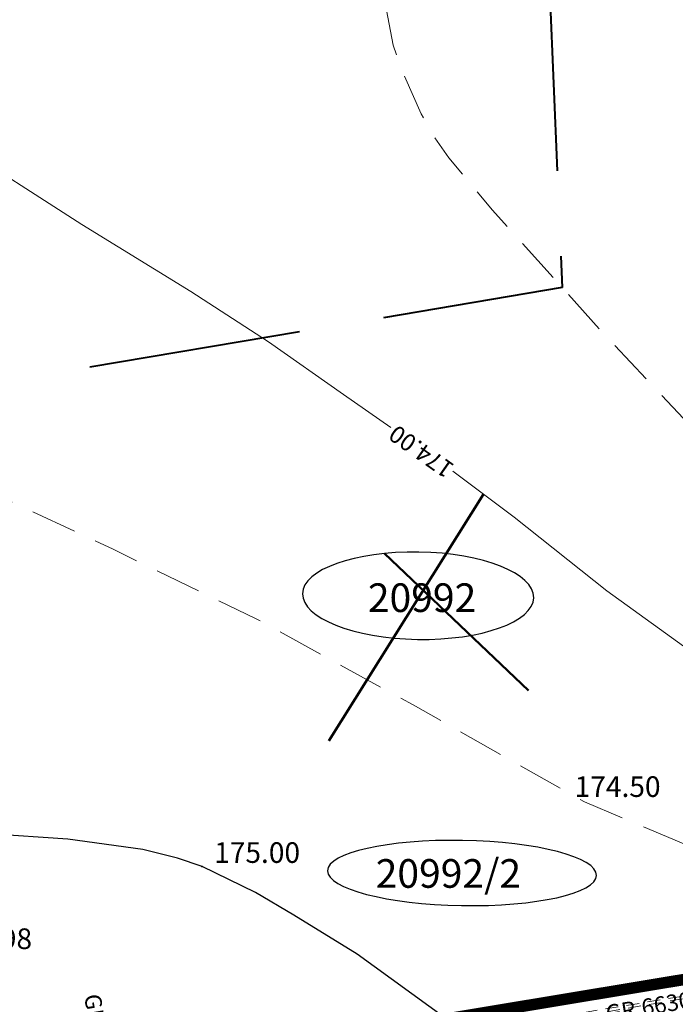
# Model space of a CAD drawing. Extents: x 0 to 8430226, y 0 to 6000302.
# Drawn here: x 8428662 to 8428691, y 5999719 to 5999762 of the extents above; entities that cross this region are included whole.
import ezdxf
from ezdxf.enums import TextEntityAlignment as Align

# ---------------------------------------------------------------- set-up
doc = ezdxf.new("R2010")
doc.units = 0
doc.header["$MEASUREMENT"] = 0
for name, pattern in [('DASHED', [0.75, 0.5, -0.25]), ('DGN Style 2', [18.5731, 11.14386, -7.429239999999999]), ('DGN Style 3', [26.00234, 18.5731, -7.429239999999999]), ('P_4-2', [3, 2, -1])]:
    doc.linetypes.add(name, pattern=pattern)
for name, color, linetype, lineweight in [('D-granica', 243, 'Continuous', 30), ('Warstwa 1', 7, 'Continuous', 0), ('Warstwa 2', 7, 'Continuous', 0), ('Warstwa 24', 7, 'Continuous', 0), ('Warstwa 25', 7, 'Continuous', 0), ('Warstwa 26', 7, 'Continuous', 0), ('Warstwa 3', 7, 'Continuous', 0), ('Warstwa 30', 7, 'Continuous', 0), ('Warstwa 4', 7, 'Continuous', 0), ('Warstwa 50', 7, 'Continuous', 0)]:
    doc.layers.add(name, color=color, linetype=linetype, lineweight=lineweight)
doc.styles.add('Style-ITALICS_1250', font='ITALICS_1250.shx')
doc.styles.add('Style-ITALICS_CP1250', font='ITALICS_CP1250.shx')

# ---------------------------------------------------------------- blocks, each defined once
blk = doc.blocks.new('WSU_163')
at = {"layer": 'Warstwa 3', "linetype": 'Continuous', "lineweight": 0}
h = blk.add_hatch(color=7, dxfattribs=at)
edge = h.paths.add_edge_path()
edge.add_arc((-2.328306e-10, 4.656613e-10), 0.0449999309160256, 359.9999414456201, 719.9999414456199)
blk = doc.blocks.new('WSU_164')
at = {"layer": 'Warstwa 3', "linetype": 'Continuous', "lineweight": 0}
h = blk.add_hatch(color=7, dxfattribs=at)
edge = h.paths.add_edge_path()
edge.add_arc((8.149073e-10, -9.313226e-10), 0.0450000402014312, 2.44759712605e-05, 360.0000244759714)

msp = doc.modelspace()

# ---------------------------------------------------------------- linework, layer by layer
at = {"layer": 'D-granica', "color": 4, "linetype": 'DASHED', "ltscale": 3, "const_width": 0.5}
msp.add_lwpolyline([(8428757.189992754, 5999734.257977901), (8428695.975625414, 5999721.012774886), (8428648.649433134, 5999713.163044579), (8428622.936448665, 5999708.908779492), (8428623.009, 5999708.52)], dxfattribs=at)
at = {"layer": 'D-granica', "color": 4, "extrusion": (0, 0, -1)}
msp.add_ellipse((8428679.290518157, 5999736.916979792), major_axis=(-5.046766139569412, 0.08718749028038775), ratio=0.3775529902762354, dxfattribs=at)
at = {"layer": 'D-granica', "color": 76, "extrusion": (0, 0, -1)}
msp.add_ellipse((8428681.207105368, 5999724.816608522), major_axis=(-5.872622885274018, 0.1014549191641157), ratio=0.2418339094230854, dxfattribs=at)
at = {"layer": 'Defpoints', "color": 2, "lineweight": 50}
for p, q in [((8428675.398740659, 5999730.577418491), (8428682.145, 5999741.343)), ((8428677.821733458, 5999738.762185911), (8428684.11059105, 5999732.773907805))]:
    msp.add_line(p, q, dxfattribs=at)
at = {"layer": 'Warstwa 1', "color": 6, "linetype": 'DGN Style 3', "lineweight": 40, "ltscale": 0.5, "flags": 128}
msp.add_lwpolyline([(8427735.38, 5999482.94), (8427838.3, 5999506.7), (8428080.5, 5999548), (8428415.5, 5999623.7), (8428587.5, 5999659.5), (8428732.2, 5999684.8), (8428793.4, 5999391.5), (8428861.34, 5999403.14), (8428811, 5999640.4), (8428805.98, 5999666.88), (8429087.68, 5999714.06), (8429056.4, 5999871.7), (8428683.2, 5999806.3), (8428685.58, 5999750.36), (8428572.5, 5999731.3), (8428401.8, 5999692.9), (8428342.79, 5999679.74), (8428247.12, 6000078.57), (8428185.15, 6000066.2), (8428279.5, 5999665.5), (8428126.77, 5999632.96), (8428051.79, 5999983.14), (8427985.55, 5999998.32), (8428065.02, 5999622.83), (8427925.1, 5999601.9), (8427823.2, 5999581.8), (8427718, 5999558.8)], close=True, dxfattribs=at)
at = {"layer": 'Warstwa 24', "color": 34, "linetype": 'Continuous', "lineweight": 13, "flags": 128}
for points in [[(8428650.064, 5999764.151000001), (8428652.279, 5999761.848999999), (8428655.064, 5999759.448), (8428658.853, 5999756.813999999), (8428664.617999999, 5999753.116), (8428669.367999999, 5999750.192000001), (8428672.756000001, 5999747.991), (8428676.03, 5999745.702000001), (8428678.101, 5999744.257)], [(8428680.807, 5999742.344), (8428683.483, 5999740.342), (8428687.527, 5999737.132), (8428691.505, 5999734.267000001), (8428693.353166, 5999733.159064)]]:
    msp.add_lwpolyline(points, dxfattribs=at)
at = {"layer": 'Warstwa 25', "color": 11, "linetype": 'DGN Style 2', "lineweight": 13, "ltscale": 0.05, "flags": 128}
for points in [[(8428702.415561, 5999721.920467), (8428702.107528, 5999721.462625), (8428700.670279, 5999721.179516001), (8428696.140139, 5999720.333686), (8428692.213038001, 5999719.671651), (8428661.866969999, 5999714.645046), (8428661.290567, 5999714.950467), (8428660.802877, 5999714.479789), (8428639.244391, 5999710.907964), (8428639.181692, 5999710.988514), (8428623.068727, 5999708.023580001), (8428622.485772, 5999707.953441001), (8428622.117253, 5999708.211266001), (8428621.816188, 5999707.872879), (8428616.434872, 5999707.225419), (8428589.453005001, 5999702.760719), (8428589.453005001, 5999702.760719), (8428583.104772, 5999701.66871), (8428582.657571001, 5999701.94048), (8428582.418631, 5999701.545677), (8428575.713827, 5999700.298804), (8428571.024115, 5999699.360811), (8428563.902178999, 5999697.853345999), (8428557.009148, 5999696.293404), (8428544.611109, 5999693.396336), (8428543.826944001, 5999693.726569001), (8428543.446019, 5999693.124088), (8428535.630952999, 5999691.307566), (8428517.388217999, 5999687.027013), (8428505.59458, 5999684.279287999), (8428505.005317999, 5999684.655064)], [(8428695.850242998, 5999720.760118), (8428695.719291, 5999720.155087001), (8428623.380102001, 5999707.876549), (8428623.269049, 5999708.354586)]]:
    msp.add_lwpolyline(points, dxfattribs=at)
at = {"layer": 'Warstwa 26', "color": 34, "linetype": 'P_4-2', "lineweight": 13, "flags": 128}
for points in [[(8428693.733077, 5999724.90426), (8428686.546563001, 5999727.918738), (8428679.069, 5999732.153), (8428672.222000001, 5999735.908), (8428665.979, 5999738.941000001), (8428659.026, 5999742.172), (8428656.593, 5999743.142000001), (8428652.031, 5999744.714), (8428650.089, 5999745.291), (8428646.782, 5999746.086), (8428645.295, 5999746.348999999), (8428642.604, 5999746.654), (8428638.971, 5999746.668), (8428634.268, 5999746.431), (8428628.625, 5999746.102999999), (8428623.937, 5999746.038), (8428621.33, 5999746.203), (8428620.191, 5999746.352000001), (8428619.178, 5999746.546), (8428617.423, 5999747.034), (8428614.849, 5999748.062000001), (8428612.629, 5999749.235), (8428611.331, 5999750.022999999), (8428606.962000001, 5999753.02), (8428602.729, 5999756.078), (8428598.902999999, 5999759.045), (8428595.995, 5999760.982000001), (8428594.255, 5999762.012), (8428588.053, 5999765.38), (8428584.146, 5999767.379), (8428582.302000001, 5999768.234), (8428576.812, 5999770.35), (8428570.204, 5999772.774), (8428560.451, 5999776.324), (8428551.297, 5999779.603999999), (8428543.161, 5999782.627), (8428535.907, 5999785.054), (8428529.327, 5999786.903), (8428524.07, 5999788.017000001), (8428522.67, 5999788.221), (8428520.173, 5999788.441000001), (8428517.77, 5999788.47), (8428516.624, 5999788.392999999), (8428513.314, 5999787.792), (8428508.997000001, 5999786.844), (8428504.835, 5999785.704), (8428501.982, 5999784.774), (8428497.113, 5999783.948), (8428495.082999999, 5999783.748), (8428494.096, 5999783.725), (8428492.612, 5999783.836), (8428491.143, 5999784.065), (8428486.986, 5999784.413), (8428483.932, 5999784.518999999), (8428480.803, 5999784.307999999), (8428474.54, 5999783.584), (8428470.301, 5999783.051), (8428467.178, 5999783.127), (8428462.723, 5999783.592), (8428457.696, 5999784.049), (8428453.683, 5999784.285), (8428449.827, 5999784.371), (8428444.986, 5999784.285), (8428441.302000001, 5999783.985), (8428437.548, 5999783.499), (8428433.258, 5999782.897000001), (8428428.487, 5999782.052999999), (8428426.149, 5999781.475), (8428422.968, 5999780.463), (8428419.984, 5999779.275), (8428413.992999999, 5999777.237000001), (8428410.439, 5999776.137), (8428408.546, 5999775.686000001), (8428406.376, 5999775.299), (8428401.15, 5999774.636), (8428391.852, 5999773.69), (8428383.706, 5999772.895), (8428377.796, 5999772.318), (8428373.356, 5999771.737000001), (8428371.28, 5999771.38), (8428369.546, 5999770.989), (8428366.412999999, 5999770.01), (8428360.592, 5999767.909), (8428354.297, 5999765.382999999), (8428347.234, 5999762.196), (8428341.027, 5999759.161), (8428336.242999999, 5999756.64), (8428331.893, 5999754.065), (8428327.566, 5999751.193), (8428325.929, 5999750.196), (8428322.673, 5999748.397999999), (8428319.944, 5999747.163), (8428318.617, 5999746.732000001), (8428317.197, 5999746.395), (8428314.279, 5999746.005), (8428312.912, 5999745.961), (8428310.263, 5999746.136), (8428307.5, 5999746.588), (8428306.121, 5999746.904), (8428302.281, 5999747.967), (8428301.115, 5999748.215), (8428298.925, 5999748.507), (8428296.895, 5999748.596), (8428295.972000001, 5999748.543), (8428295.127, 5999748.408), (8428293.578, 5999747.9), (8428292.12, 5999747.128), (8428291.502999999, 5999746.681), (8428291.002999999, 5999746.204), (8428290.133, 5999744.969), (8428288.361, 5999741.757999999), (8428286.682, 5999738.672), (8428285.708999999, 5999737.066000001), (8428284.26, 5999735.046), (8428283.419, 5999734.072000001), (8428281.938, 5999732.625), (8428280.152999999, 5999731.159), (8428276.143, 5999728.215), (8428270.746, 5999724.07), (8428266.745, 5999720.668), (8428264.387, 5999718.56), (8428263.296, 5999717.477999999), (8428260.345, 5999714.069), (8428259.982, 5999713.653)], [(8428736.191632, 5999784.79756), (8428731.457, 5999783.355), (8428723.367, 5999781.248), (8428720.577, 5999780.616), (8428716.581, 5999779.867000001), (8428710.947999999, 5999779.231000001), (8428702.81, 5999778.49), (8428697.657, 5999777.818), (8428695.293, 5999777.337), (8428693.034, 5999776.712), (8428691.597000001, 5999776.222999999), (8428688.935, 5999775.11), (8428687.168, 5999774.198), (8428686.12, 5999773.58), (8428684.394, 5999772.399), (8428683.438, 5999771.607000001), (8428681.906, 5999770.051), (8428680.232, 5999768.213), (8428679.468, 5999767.238), (8428678.866, 5999766.284), (8428678.124, 5999764.576), (8428677.945, 5999763.873), (8428677.896, 5999762.546), (8428678.207999999, 5999760.942000001), (8428678.512, 5999760.002), (8428679.426, 5999757.942000001), (8428679.995, 5999756.945), (8428680.632000001, 5999756.017999999), (8428682.541000001, 5999753.745), (8428687.521, 5999748.199), (8428690.873, 5999744.649), (8428692.841459, 5999742.85144)]]:
    msp.add_lwpolyline(points, dxfattribs=at)
at = {"layer": 'Warstwa 30', "color": 34, "linetype": 'Continuous', "lineweight": 30, "flags": 128}
msp.add_lwpolyline([(8428685.92, 5999714.42), (8428680.496361999, 5999718.470203), (8428676.636016, 5999721.271516), (8428673.868866, 5999722.979633), (8428672.194846, 5999723.96077), (8428669.86, 5999725.1), (8428668.793828, 5999725.463899), (8428667.275531, 5999725.849271), (8428663.995945, 5999726.293382), (8428660.545548, 5999726.532518), (8428645.719086, 5999727.796525)], dxfattribs=at)

# ---------------------------------------------------------------- block references
at = {"layer": 'Warstwa 3', "color": 7, "linetype": 'Continuous', "lineweight": 13}
for name, p, xscale, yscale, zscale, rotation in [('WSU_164', (8428685.56, 5999727.39), 0.999999, 0.999999, 0.999999, 50.334318), ('WSU_163', (8428669.86, 5999725.1), 1.000002, 1.000002, 1.000002, 70.73742800000001)]:
    msp.add_blockref(name, p, dxfattribs=dict(at, xscale=xscale, yscale=yscale, zscale=zscale, rotation=rotation))

# ---------------------------------------------------------------- texts
at = {"layer": 'D-granica', "color": 1, "linetype": 'Continuous', "lineweight": 13, "style": 'Style-ITALICS_1250'}
msp.add_text('20992/2', height=1.249998, dxfattribs=at).set_placement((8428680.61185523, 5999724.796915231), align=Align.MIDDLE_CENTER)
at = {"layer": 'Warstwa 2', "color": 3, "linetype": 'Continuous', "lineweight": 13, "style": 'Style-ITALICS_1250'}
msp.add_text('20992', height=1.249998, dxfattribs=at).set_placement((8428679.462502, 5999736.829999), align=Align.MIDDLE_CENTER)
at = {"layer": 'Warstwa 25', "color": 34, "linetype": 'Continuous', "lineweight": 13, "style": 'Style-ITALICS_CP1250'}
msp.add_text('174.00', height=0.75, rotation=144.786436, dxfattribs=at).set_placement((8428679.426122, 5999743.199189), align=Align.MIDDLE_CENTER)
at = {"layer": 'Warstwa 4', "color": 7, "linetype": 'Continuous', "lineweight": 13, "style": 'Style-ITALICS_CP1250'}
for s, p in [('174.50', (8428686.124, 5999728.136)), ('175.00', (8428670.389, 5999725.257999999)), ('174.98', (8428658.693, 5999721.499))]:
    msp.add_text(s, height=0.9, dxfattribs=at).set_placement(p)
at = {"layer": 'Warstwa 50', "color": 7, "linetype": 'Continuous', "lineweight": 13, "style": 'Style-ITALICS_1250'}
for rotation, p in [(9.394594, (8428691.497587, 5999719.342699)), (279.394594, (8428665.727699, 5999715.526413))]:
    msp.add_text('GR.6630.279.2016', height=0.72, rotation=rotation, dxfattribs=at).set_placement(p, align=Align.MIDDLE_CENTER)

doc.saveas('drawing.dxf')
